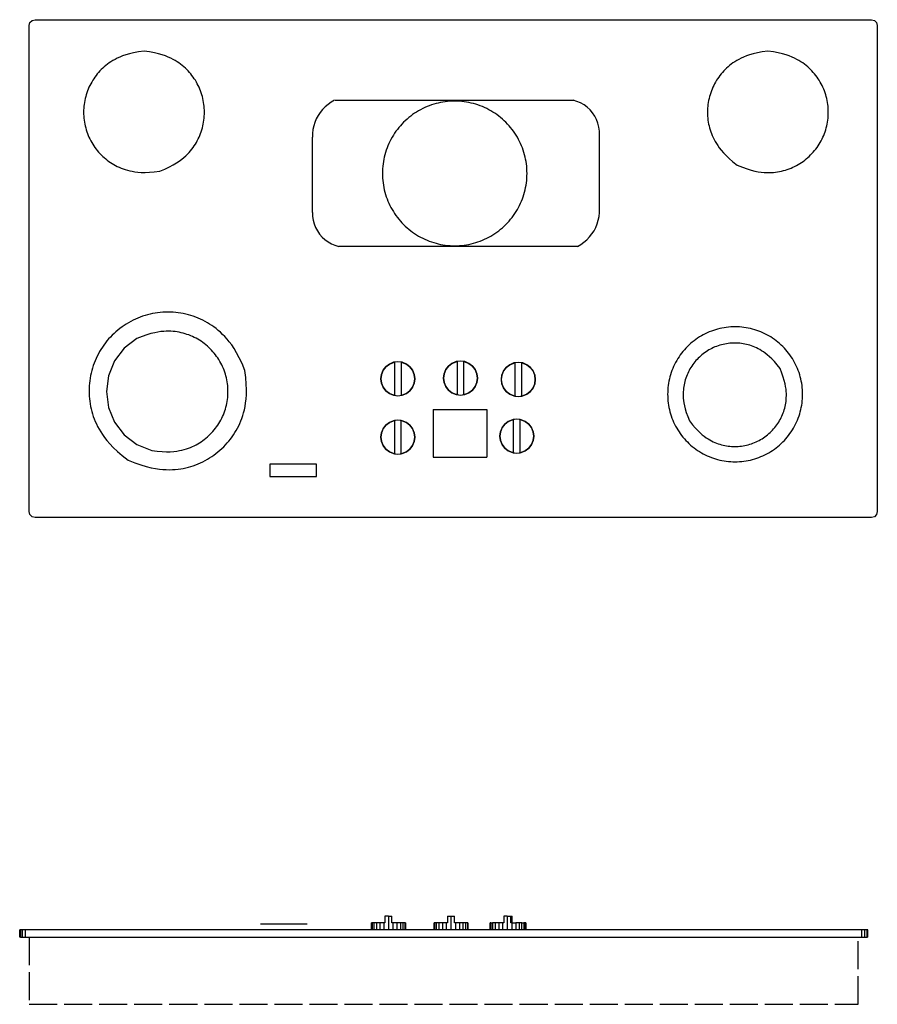
# Model space of a CAD drawing. Units: inches. Extents: x 22 to 151, y -8 to 37.
# Drawn here: x 67 to 104, y -6 to 36 of the extents above; entities that cross this region are included whole.
import ezdxf

# ---------------------------------------------------------------- set-up
doc = ezdxf.new("R2010")
doc.units = ezdxf.units.IN
doc.header["$MEASUREMENT"] = 0
doc.linetypes.add('ACAD_ISO02W100', pattern=[15, 12, -3])
doc.layers.add('Edges', color=7, linetype='Continuous')

# ---------------------------------------------------------------- blocks, each defined once
blk = doc.blocks.new('36-inch Gas Cooktops pl')
at = {"layer": 'Edges'}
for p, q in [((67.497, 35.952), (67.531, 36.077)), ((67.497, 15.14), (67.497, 35.952)), ((67.531, 36.077), (67.622, 36.169)), ((67.622, 36.169), (67.747, 36.202)), ((67.747, 36.202), (103.56, 36.202)), ((103.56, 36.202), (103.685, 36.169)), ((103.685, 36.169), (103.776, 36.077)), ((103.776, 36.077), (103.81, 35.952)), ((103.81, 35.952), (103.81, 15.14)), ((80.17, 32.473), (80.057, 32.357)), ((80.293, 32.578), (80.17, 32.473)), ((80.425, 32.671), (80.293, 32.578)), ((80.565, 32.751), (80.425, 32.671)), ((80.605, 32.751), (85.717, 32.751)), ((85.717, 32.751), (90.791, 32.751)), ((90.952, 32.704), (90.791, 32.751)), ((90.791, 32.751), (90.829, 32.751)), ((91.107, 32.638), (90.952, 32.704)), ((91.253, 32.554), (91.107, 32.638)), ((91.389, 32.455), (91.253, 32.554)), ((79.867, 32.097), (79.791, 31.954)), ((79.956, 32.232), (79.867, 32.097)), ((80.057, 32.357), (79.956, 32.232)), ((91.512, 32.34), (91.389, 32.455)), ((91.621, 32.212), (91.512, 32.34)), ((91.715, 32.073), (91.621, 32.212)), ((91.792, 31.923), (91.715, 32.073)), ((79.68, 31.652), (79.646, 31.494)), ((79.728, 31.806), (79.68, 31.652)), ((79.791, 31.954), (79.728, 31.806)), ((91.851, 31.766), (91.792, 31.923)), ((91.892, 31.603), (91.851, 31.766)), ((79.626, 31.333), (79.622, 31.172)), ((79.646, 31.494), (79.626, 31.333)), ((91.914, 31.436), (91.892, 31.603)), ((91.916, 31.268), (91.914, 31.436)), ((91.915, 28.111), (91.915, 31.268)), ((79.623, 27.948), (79.622, 31.172)), ((79.623, 27.948), (79.629, 27.783)), ((91.897, 27.783), (91.914, 27.946)), ((91.914, 27.946), (91.915, 28.111)), ((79.629, 27.783), (79.653, 27.619)), ((79.653, 27.619), (79.696, 27.459)), ((79.696, 27.459), (79.757, 27.305)), ((91.756, 27.311), (91.818, 27.464)), ((91.818, 27.464), (91.865, 27.621)), ((91.865, 27.621), (91.897, 27.783)), ((79.757, 27.305), (79.835, 27.159)), ((79.835, 27.159), (79.929, 27.023)), ((79.929, 27.023), (80.037, 26.898)), ((91.489, 26.899), (91.591, 27.028)), ((91.591, 27.028), (91.68, 27.166)), ((91.68, 27.166), (91.756, 27.311)), ((80.037, 26.898), (80.16, 26.786)), ((80.16, 26.786), (80.294, 26.689)), ((80.294, 26.689), (80.438, 26.608)), ((80.438, 26.608), (80.59, 26.543)), ((90.973, 26.496), (91.116, 26.578)), ((91.116, 26.578), (91.25, 26.673)), ((91.25, 26.673), (91.375, 26.78)), ((91.375, 26.78), (91.489, 26.899)), ((80.59, 26.543), (80.749, 26.496)), ((90.973, 26.496), (80.749, 26.496)), ((83.094, 21.533), (82.918, 21.46)), ((82.921, 21.459), (83.096, 21.531)), ((83.283, 21.558), (83.094, 21.533)), ((83.096, 21.531), (83.137, 21.537)), ((83.285, 21.556), (83.137, 21.537)), ((83.137, 21.537), (83.137, 20.122)), ((83.471, 21.533), (83.283, 21.558)), ((83.432, 21.537), (83.285, 21.556)), ((83.432, 20.122), (83.432, 21.537)), ((83.432, 21.537), (83.473, 21.531)), ((83.647, 21.46), (83.471, 21.533)), ((83.473, 21.531), (83.648, 21.459)), ((85.774, 21.562), (85.598, 21.489)), ((85.599, 21.486), (85.775, 21.558)), ((85.963, 21.587), (85.774, 21.562)), ((85.775, 21.558), (85.815, 21.564)), ((85.963, 21.583), (85.815, 21.564)), ((85.815, 21.564), (85.815, 20.149)), ((86.151, 21.562), (85.963, 21.587)), ((86.11, 21.564), (85.963, 21.583)), ((86.11, 20.149), (86.11, 21.564)), ((86.11, 21.564), (86.151, 21.558)), ((86.327, 21.489), (86.151, 21.562)), ((86.151, 21.558), (86.326, 21.486)), ((88.251, 21.504), (88.075, 21.431)), ((88.076, 21.427), (88.252, 21.5)), ((88.44, 21.528), (88.251, 21.504)), ((88.252, 21.5), (88.292, 21.505)), ((88.44, 21.524), (88.292, 21.505)), ((88.292, 21.505), (88.292, 20.091)), ((88.628, 21.504), (88.44, 21.528)), ((88.587, 21.505), (88.44, 21.524)), ((88.587, 20.091), (88.587, 21.505)), ((88.587, 21.505), (88.628, 21.5)), ((88.804, 21.431), (88.628, 21.504)), ((88.628, 21.5), (88.803, 21.427)), ((82.652, 21.194), (82.579, 21.018)), ((82.583, 21.018), (82.655, 21.193)), ((82.767, 21.345), (82.652, 21.194)), ((82.655, 21.193), (82.771, 21.343)), ((82.918, 21.46), (82.767, 21.345)), ((82.771, 21.343), (82.921, 21.459)), ((83.798, 21.345), (83.647, 21.46)), ((83.648, 21.459), (83.798, 21.343)), ((83.913, 21.194), (83.798, 21.345)), ((83.798, 21.343), (83.914, 21.193)), ((83.986, 21.018), (83.913, 21.194)), ((83.914, 21.193), (83.986, 21.018)), ((85.332, 21.223), (85.259, 21.047)), ((85.261, 21.044), (85.333, 21.22)), ((85.448, 21.374), (85.332, 21.223)), ((85.333, 21.22), (85.449, 21.37)), ((85.598, 21.489), (85.448, 21.374)), ((85.449, 21.37), (85.599, 21.486)), ((86.326, 21.486), (86.476, 21.37)), ((86.478, 21.374), (86.327, 21.489)), ((86.476, 21.37), (86.592, 21.22)), ((86.594, 21.223), (86.478, 21.374)), ((86.592, 21.22), (86.664, 21.044)), ((86.666, 21.047), (86.594, 21.223)), ((87.809, 21.164), (87.736, 20.988)), ((87.738, 20.986), (87.81, 21.161)), ((87.924, 21.315), (87.809, 21.164)), ((87.81, 21.161), (87.926, 21.311)), ((88.075, 21.431), (87.924, 21.315)), ((87.926, 21.311), (88.076, 21.427)), ((88.803, 21.427), (88.953, 21.311)), ((88.955, 21.315), (88.804, 21.431)), ((88.953, 21.311), (89.069, 21.161)), ((89.071, 21.164), (88.955, 21.315)), ((89.069, 21.161), (89.141, 20.986)), ((89.143, 20.988), (89.071, 21.164)), ((82.579, 21.018), (82.554, 20.829)), ((82.554, 20.829), (82.579, 20.641)), ((82.558, 20.829), (82.583, 21.018)), ((82.583, 20.641), (82.558, 20.829)), ((83.986, 21.018), (84.011, 20.829)), ((84.011, 20.829), (83.986, 21.018)), ((84.011, 20.829), (83.986, 20.641)), ((83.986, 20.641), (84.011, 20.829)), ((85.259, 21.047), (85.234, 20.858)), ((85.234, 20.858), (85.259, 20.67)), ((85.236, 20.856), (85.261, 21.044)), ((85.261, 20.668), (85.236, 20.856)), ((85.259, 20.67), (85.332, 20.494)), ((85.333, 20.493), (85.261, 20.668)), ((86.664, 20.668), (86.592, 20.493)), ((86.594, 20.494), (86.666, 20.67)), ((86.664, 21.044), (86.689, 20.856)), ((86.689, 20.856), (86.664, 20.668)), ((86.691, 20.858), (86.666, 21.047)), ((86.666, 20.67), (86.691, 20.858)), ((87.736, 20.988), (87.711, 20.8)), ((87.711, 20.8), (87.736, 20.611)), ((87.713, 20.798), (87.738, 20.986)), ((87.738, 20.61), (87.713, 20.798)), ((89.141, 20.986), (89.166, 20.798)), ((89.166, 20.798), (89.141, 20.61)), ((89.168, 20.8), (89.143, 20.988)), ((89.143, 20.611), (89.168, 20.8)), ((82.579, 20.641), (82.652, 20.465)), ((82.655, 20.466), (82.583, 20.641)), ((82.652, 20.465), (82.767, 20.314)), ((82.771, 20.316), (82.655, 20.466)), ((82.767, 20.314), (82.918, 20.199)), ((82.921, 20.2), (82.771, 20.316)), ((83.647, 20.199), (83.798, 20.314)), ((83.798, 20.316), (83.648, 20.2)), ((83.914, 20.466), (83.798, 20.316)), ((83.798, 20.314), (83.913, 20.465)), ((83.913, 20.465), (83.986, 20.641)), ((83.986, 20.641), (83.914, 20.466)), ((85.332, 20.494), (85.448, 20.343)), ((85.449, 20.343), (85.333, 20.493)), ((85.448, 20.343), (85.598, 20.228)), ((85.599, 20.227), (85.449, 20.343)), ((86.476, 20.343), (86.326, 20.227)), ((86.327, 20.228), (86.478, 20.343)), ((86.592, 20.493), (86.476, 20.343)), ((86.478, 20.343), (86.594, 20.494)), ((87.736, 20.611), (87.809, 20.435)), ((87.81, 20.434), (87.738, 20.61)), ((87.809, 20.435), (87.924, 20.285)), ((87.926, 20.284), (87.81, 20.434)), ((87.924, 20.285), (88.075, 20.169)), ((88.076, 20.169), (87.926, 20.284)), ((88.953, 20.284), (88.803, 20.169)), ((88.804, 20.169), (88.955, 20.285)), ((89.069, 20.434), (88.953, 20.284)), ((88.955, 20.285), (89.071, 20.435)), ((89.141, 20.61), (89.069, 20.434)), ((89.071, 20.435), (89.143, 20.611)), ((82.918, 20.199), (83.094, 20.126)), ((83.096, 20.128), (82.921, 20.2)), ((83.094, 20.126), (83.283, 20.101)), ((83.137, 20.122), (83.096, 20.128)), ((83.137, 20.122), (83.285, 20.103)), ((83.283, 20.101), (83.471, 20.126)), ((83.285, 20.103), (83.432, 20.122)), ((83.473, 20.128), (83.432, 20.122)), ((83.471, 20.126), (83.647, 20.199)), ((83.648, 20.2), (83.473, 20.128)), ((85.598, 20.228), (85.774, 20.155)), ((85.775, 20.155), (85.599, 20.227)), ((85.774, 20.155), (85.963, 20.13)), ((85.815, 20.149), (85.775, 20.155)), ((85.815, 20.149), (85.963, 20.13)), ((85.963, 20.13), (86.151, 20.155)), ((85.963, 20.13), (86.11, 20.149)), ((86.151, 20.155), (86.11, 20.149)), ((86.151, 20.155), (86.327, 20.228)), ((86.326, 20.227), (86.151, 20.155)), ((88.075, 20.169), (88.251, 20.096)), ((88.252, 20.096), (88.076, 20.169)), ((88.251, 20.096), (88.44, 20.071)), ((88.292, 20.091), (88.252, 20.096)), ((88.292, 20.091), (88.44, 20.071)), ((88.44, 20.071), (88.628, 20.096)), ((88.44, 20.071), (88.587, 20.091)), ((88.628, 20.096), (88.587, 20.091)), ((88.803, 20.169), (88.628, 20.096)), ((88.628, 20.096), (88.804, 20.169)), ((84.792, 19.52), (84.792, 17.475)), ((84.792, 19.52), (87.092, 19.52)), ((87.092, 19.52), (87.092, 17.475)), ((83.094, 19.035), (82.918, 18.962)), ((82.919, 18.958), (83.094, 19.031)), ((83.283, 19.059), (83.094, 19.035)), ((83.094, 19.031), (83.135, 19.036)), ((83.283, 19.055), (83.135, 19.036)), ((83.135, 19.036), (83.135, 17.622)), ((83.471, 19.035), (83.283, 19.059)), ((83.43, 19.036), (83.283, 19.055)), ((83.43, 17.622), (83.43, 19.036)), ((83.43, 19.036), (83.471, 19.031)), ((83.647, 18.962), (83.471, 19.035)), ((83.471, 19.031), (83.646, 18.958)), ((88.009, 19.004), (87.858, 18.888)), ((87.86, 18.885), (88.01, 19)), ((88.185, 19.077), (88.009, 19.004)), ((88.01, 19), (88.185, 19.073)), ((88.374, 19.102), (88.185, 19.077)), ((88.185, 19.073), (88.226, 19.078)), ((88.374, 19.098), (88.226, 19.078)), ((88.226, 19.078), (88.226, 17.664)), ((88.562, 19.077), (88.374, 19.102)), ((88.521, 19.078), (88.374, 19.098)), ((88.521, 17.664), (88.521, 19.078)), ((88.521, 19.078), (88.562, 19.073)), ((88.738, 19.004), (88.562, 19.077)), ((88.562, 19.073), (88.737, 19)), ((88.737, 19), (88.887, 18.885)), ((88.889, 18.888), (88.738, 19.004)), ((82.652, 18.695), (82.579, 18.519)), ((82.581, 18.517), (82.653, 18.692)), ((82.767, 18.846), (82.652, 18.695)), ((82.653, 18.692), (82.769, 18.842)), ((82.918, 18.962), (82.767, 18.846)), ((82.769, 18.842), (82.919, 18.958)), ((83.646, 18.958), (83.796, 18.842)), ((83.798, 18.846), (83.647, 18.962)), ((83.796, 18.842), (83.912, 18.692)), ((83.913, 18.695), (83.798, 18.846)), ((83.912, 18.692), (83.984, 18.517)), ((83.986, 18.519), (83.913, 18.695)), ((87.67, 18.562), (87.645, 18.373)), ((87.647, 18.371), (87.672, 18.559)), ((87.743, 18.737), (87.67, 18.562)), ((87.672, 18.559), (87.744, 18.734)), ((87.858, 18.888), (87.743, 18.737)), ((87.744, 18.734), (87.86, 18.885)), ((88.887, 18.885), (89.003, 18.734)), ((89.004, 18.737), (88.889, 18.888)), ((89.003, 18.734), (89.075, 18.559)), ((89.077, 18.562), (89.004, 18.737)), ((89.075, 18.559), (89.1, 18.371)), ((89.102, 18.373), (89.077, 18.562)), ((82.579, 18.519), (82.554, 18.331)), ((82.554, 18.331), (82.579, 18.142)), ((82.556, 18.329), (82.581, 18.517)), ((82.581, 18.141), (82.556, 18.329)), ((82.579, 18.142), (82.652, 17.966)), ((82.653, 17.965), (82.581, 18.141)), ((83.984, 18.141), (83.912, 17.965)), ((83.913, 17.966), (83.986, 18.142)), ((83.984, 18.517), (84.009, 18.329)), ((84.009, 18.329), (83.984, 18.141)), ((84.011, 18.331), (83.986, 18.519)), ((83.986, 18.142), (84.011, 18.331)), ((87.645, 18.373), (87.67, 18.185)), ((87.672, 18.183), (87.647, 18.371)), ((87.67, 18.185), (87.743, 18.009)), ((87.744, 18.008), (87.672, 18.183)), ((89.075, 18.183), (89.003, 18.008)), ((89.004, 18.009), (89.077, 18.185)), ((89.1, 18.371), (89.075, 18.183)), ((89.077, 18.185), (89.102, 18.373)), ((82.652, 17.966), (82.767, 17.816)), ((82.769, 17.815), (82.653, 17.965)), ((82.767, 17.816), (82.918, 17.7)), ((82.919, 17.7), (82.769, 17.815)), ((83.796, 17.815), (83.646, 17.7)), ((83.647, 17.7), (83.798, 17.816)), ((83.912, 17.965), (83.796, 17.815)), ((83.798, 17.816), (83.913, 17.966)), ((87.743, 18.009), (87.858, 17.858)), ((87.86, 17.857), (87.744, 18.008)), ((87.858, 17.858), (88.009, 17.742)), ((88.01, 17.742), (87.86, 17.857)), ((88.009, 17.742), (88.185, 17.669)), ((88.185, 17.669), (88.01, 17.742)), ((88.737, 17.742), (88.562, 17.669)), ((88.562, 17.669), (88.738, 17.742)), ((88.887, 17.857), (88.737, 17.742)), ((88.738, 17.742), (88.889, 17.858)), ((89.003, 18.008), (88.887, 17.857)), ((88.889, 17.858), (89.004, 18.009)), ((82.918, 17.7), (83.094, 17.627)), ((83.094, 17.627), (82.919, 17.7)), ((83.135, 17.622), (83.094, 17.627)), ((83.094, 17.627), (83.283, 17.602)), ((83.135, 17.622), (83.283, 17.602)), ((83.283, 17.602), (83.471, 17.627)), ((83.283, 17.602), (83.43, 17.622)), ((83.471, 17.627), (83.43, 17.622)), ((83.646, 17.7), (83.471, 17.627)), ((83.471, 17.627), (83.647, 17.7)), ((84.792, 17.475), (87.092, 17.475)), ((88.226, 17.664), (88.185, 17.669)), ((88.185, 17.669), (88.374, 17.645)), ((88.226, 17.664), (88.374, 17.645)), ((88.374, 17.645), (88.562, 17.669)), ((88.374, 17.645), (88.521, 17.664)), ((88.562, 17.669), (88.521, 17.664)), ((79.8, 17.178), (77.8, 17.178)), ((77.8, 17.178), (77.8, 16.639)), ((79.8, 16.639), (79.8, 17.178)), ((77.8, 16.639), (79.8, 16.639)), ((67.531, 15.015), (67.497, 15.14)), ((67.622, 14.923), (67.531, 15.015)), ((67.747, 14.89), (67.622, 14.923)), ((103.56, 14.89), (67.747, 14.89)), ((103.685, 14.923), (103.56, 14.89)), ((103.776, 15.015), (103.685, 14.923)), ((103.81, 15.14), (103.776, 15.015))]:
    blk.add_line(p, q, dxfattribs=at)
for points in [[(72.415, 34.857), (72.177, 34.822), (71.97, 34.783), (71.79, 34.741), (71.633, 34.697), (71.497, 34.65), (71.377, 34.602), (71.27, 34.553), (71.174, 34.502), (71.084, 34.452), (70.999, 34.4), (70.921, 34.348), (70.846, 34.295), (70.776, 34.241), (70.71, 34.186), (70.646, 34.128), (70.585, 34.069), (70.526, 34.009), (70.47, 33.946), (70.415, 33.881), (70.362, 33.815), (70.312, 33.747), (70.263, 33.677), (70.218, 33.606), (70.174, 33.534), (70.133, 33.46), (70.094, 33.384), (70.058, 33.308), (70.024, 33.23), (69.993, 33.151), (69.965, 33.072), (69.939, 32.991), (69.916, 32.91), (69.895, 32.828), (69.877, 32.745), (69.862, 32.661), (69.85, 32.578), (69.84, 32.494), (69.833, 32.409), (69.829, 32.325), (69.827, 32.24), (69.829, 32.155), (69.833, 32.071), (69.84, 31.986), (69.85, 31.902), (69.862, 31.819), (69.877, 31.735), (69.895, 31.653), (69.916, 31.57), (69.939, 31.489), (69.965, 31.408), (69.993, 31.329), (70.024, 31.25), (70.058, 31.172), (70.094, 31.096), (70.133, 31.02), (70.174, 30.946), (70.218, 30.874), (70.263, 30.803), (70.312, 30.733), (70.362, 30.665), (70.415, 30.599), (70.47, 30.534), (70.526, 30.471), (70.585, 30.411), (70.646, 30.352), (70.709, 30.295), (70.773, 30.24), (70.84, 30.187), (70.908, 30.137), (70.977, 30.089), (71.048, 30.043), (71.121, 29.999), (71.195, 29.958), (71.271, 29.92), (71.35, 29.883), (71.432, 29.849), (71.517, 29.817), (71.607, 29.787), (71.701, 29.759), (71.801, 29.734), (71.908, 29.71), (72.024, 29.69), (72.152, 29.674), (72.296, 29.665), (72.458, 29.662), (72.643, 29.669), (72.853, 29.685), (73.092, 29.712)], [(73.092, 29.712), (73.312, 29.808), (73.502, 29.899), (73.666, 29.986), (73.805, 30.069), (73.925, 30.15), (74.028, 30.227), (74.118, 30.302), (74.199, 30.376), (74.273, 30.448), (74.341, 30.52), (74.404, 30.59), (74.462, 30.661), (74.515, 30.731), (74.565, 30.802), (74.612, 30.874), (74.655, 30.946), (74.696, 31.02), (74.735, 31.096), (74.771, 31.172), (74.805, 31.25), (74.836, 31.329), (74.865, 31.408), (74.89, 31.489), (74.914, 31.57), (74.934, 31.653), (74.952, 31.735), (74.967, 31.819), (74.98, 31.902), (74.989, 31.986), (74.996, 32.071), (75, 32.155), (75.002, 32.24), (75, 32.325), (74.996, 32.409), (74.989, 32.494), (74.98, 32.578), (74.967, 32.661), (74.952, 32.745), (74.934, 32.828), (74.914, 32.91), (74.89, 32.991), (74.865, 33.072), (74.836, 33.151), (74.805, 33.23), (74.771, 33.308), (74.735, 33.384), (74.696, 33.46), (74.655, 33.534), (74.612, 33.606), (74.566, 33.677), (74.518, 33.747), (74.467, 33.815), (74.415, 33.881), (74.36, 33.946), (74.303, 34.009), (74.244, 34.069), (74.183, 34.128), (74.12, 34.186), (74.053, 34.241), (73.983, 34.295), (73.909, 34.348), (73.83, 34.4), (73.746, 34.452), (73.656, 34.502), (73.559, 34.553), (73.452, 34.602), (73.333, 34.65), (73.196, 34.697), (73.04, 34.741), (72.859, 34.783), (72.652, 34.822), (72.415, 34.857)], [(99.125, 34.857), (98.887, 34.822), (98.68, 34.783), (98.5, 34.741), (98.343, 34.697), (98.207, 34.65), (98.087, 34.602), (97.981, 34.553), (97.884, 34.502), (97.794, 34.452), (97.71, 34.4), (97.631, 34.348), (97.556, 34.295), (97.486, 34.241), (97.42, 34.186), (97.356, 34.128), (97.295, 34.069), (97.237, 34.009), (97.18, 33.946), (97.125, 33.881), (97.072, 33.815), (97.022, 33.747), (96.974, 33.677), (96.928, 33.606), (96.884, 33.534), (96.843, 33.46), (96.804, 33.384), (96.768, 33.308), (96.735, 33.23), (96.704, 33.151), (96.675, 33.072), (96.649, 32.991), (96.626, 32.91), (96.605, 32.828), (96.587, 32.745), (96.572, 32.661), (96.56, 32.578), (96.55, 32.494), (96.543, 32.409), (96.539, 32.325), (96.538, 32.24), (96.539, 32.155), (96.543, 32.071), (96.55, 31.986), (96.56, 31.902), (96.572, 31.819), (96.587, 31.735), (96.605, 31.653), (96.626, 31.57), (96.649, 31.489), (96.676, 31.408), (96.705, 31.326), (96.739, 31.244), (96.777, 31.161), (96.819, 31.077), (96.866, 30.99), (96.919, 30.901), (96.978, 30.809), (97.045, 30.713), (97.125, 30.612), (97.22, 30.503), (97.333, 30.386), (97.468, 30.26), (97.628, 30.123), (97.816, 29.974)], [(97.816, 29.974), (98.04, 29.885), (98.239, 29.815), (98.416, 29.762), (98.573, 29.722), (98.715, 29.694), (98.842, 29.676), (98.959, 29.665), (99.068, 29.66), (99.172, 29.659), (99.27, 29.662), (99.365, 29.667), (99.456, 29.676), (99.543, 29.688), (99.629, 29.703), (99.712, 29.72), (99.794, 29.741), (99.876, 29.764), (99.956, 29.79), (100.036, 29.819), (100.115, 29.85), (100.193, 29.883), (100.269, 29.92), (100.344, 29.958), (100.418, 29.999), (100.491, 30.043), (100.562, 30.089), (100.632, 30.137), (100.7, 30.187), (100.766, 30.24), (100.831, 30.295), (100.893, 30.352), (100.954, 30.411), (101.013, 30.471), (101.07, 30.534), (101.125, 30.599), (101.177, 30.665), (101.228, 30.733), (101.276, 30.803), (101.322, 30.874), (101.365, 30.946), (101.407, 31.02), (101.445, 31.096), (101.481, 31.172), (101.515, 31.25), (101.546, 31.329), (101.575, 31.408), (101.601, 31.489), (101.624, 31.57), (101.644, 31.653), (101.662, 31.735), (101.677, 31.819), (101.69, 31.902), (101.7, 31.986), (101.707, 32.071), (101.711, 32.155), (101.712, 32.24), (101.711, 32.325), (101.707, 32.409), (101.7, 32.494), (101.69, 32.578), (101.677, 32.661), (101.662, 32.745), (101.644, 32.828), (101.624, 32.91), (101.601, 32.991), (101.575, 33.072), (101.546, 33.151), (101.515, 33.23), (101.481, 33.308), (101.445, 33.384), (101.407, 33.46), (101.365, 33.534), (101.322, 33.606), (101.276, 33.677), (101.228, 33.747), (101.177, 33.815), (101.125, 33.881), (101.07, 33.946), (101.013, 34.009), (100.954, 34.069), (100.893, 34.128), (100.83, 34.186), (100.763, 34.241), (100.693, 34.295), (100.619, 34.348), (100.54, 34.4), (100.456, 34.452), (100.366, 34.502), (100.269, 34.553), (100.163, 34.602), (100.043, 34.65), (99.906, 34.697), (99.75, 34.741), (99.57, 34.783), (99.362, 34.822), (99.125, 34.857)], [(76.737, 21.189), (76.612, 21.477), (76.494, 21.725), (76.38, 21.938), (76.271, 22.12), (76.167, 22.277), (76.065, 22.411), (75.967, 22.529), (75.871, 22.634), (75.777, 22.73), (75.684, 22.819), (75.591, 22.901), (75.499, 22.977), (75.407, 23.047), (75.315, 23.112), (75.221, 23.173), (75.127, 23.229), (75.03, 23.283), (74.932, 23.334), (74.832, 23.381), (74.73, 23.425), (74.628, 23.465), (74.524, 23.503), (74.418, 23.536), (74.312, 23.567), (74.205, 23.594), (74.097, 23.617), (73.988, 23.637), (73.879, 23.653), (73.769, 23.666), (73.659, 23.675), (73.549, 23.68), (73.438, 23.682), (73.328, 23.68), (73.218, 23.675), (73.107, 23.666), (72.998, 23.653), (72.888, 23.637), (72.78, 23.617), (72.672, 23.594), (72.564, 23.567), (72.458, 23.536), (72.353, 23.503), (72.249, 23.465), (72.146, 23.425), (72.045, 23.381), (71.945, 23.334), (71.847, 23.283), (71.75, 23.229), (71.655, 23.173), (71.563, 23.113), (71.472, 23.05), (71.383, 22.984), (71.296, 22.915), (71.212, 22.844), (71.13, 22.77), (71.051, 22.693), (70.974, 22.614), (70.9, 22.532), (70.828, 22.447), (70.76, 22.361), (70.694, 22.272), (70.631, 22.181), (70.571, 22.088), (70.514, 21.994), (70.461, 21.897), (70.41, 21.799), (70.363, 21.699), (70.319, 21.598), (70.278, 21.495), (70.241, 21.391), (70.207, 21.286), (70.177, 21.179), (70.15, 21.072), (70.127, 20.964), (70.107, 20.855), (70.091, 20.746), (70.078, 20.636), (70.069, 20.526), (70.064, 20.416), (70.062, 20.305), (70.064, 20.195), (70.069, 20.085), (70.078, 19.975), (70.091, 19.865), (70.107, 19.755), (70.127, 19.647), (70.15, 19.539), (70.177, 19.432), (70.207, 19.325), (70.242, 19.219), (70.281, 19.113), (70.325, 19.006), (70.374, 18.898), (70.429, 18.787), (70.491, 18.674), (70.56, 18.558), (70.636, 18.438), (70.724, 18.313), (70.828, 18.18), (70.952, 18.039), (71.1, 17.887), (71.276, 17.722), (71.485, 17.543), (71.731, 17.348)], [(99.647, 21.264), (99.519, 21.425), (99.402, 21.562), (99.293, 21.677), (99.194, 21.774), (99.101, 21.855), (99.014, 21.924), (98.932, 21.981), (98.853, 22.032), (98.777, 22.077), (98.703, 22.117), (98.631, 22.153), (98.559, 22.186), (98.489, 22.214), (98.42, 22.24), (98.35, 22.262), (98.28, 22.282), (98.21, 22.3), (98.139, 22.315), (98.068, 22.328), (97.996, 22.339), (97.924, 22.347), (97.852, 22.353), (97.78, 22.357), (97.707, 22.358), (97.635, 22.357), (97.563, 22.353), (97.49, 22.347), (97.418, 22.339), (97.347, 22.328), (97.276, 22.315), (97.205, 22.3), (97.134, 22.282), (97.065, 22.263), (96.996, 22.24), (96.928, 22.216), (96.86, 22.189), (96.794, 22.161), (96.728, 22.13), (96.664, 22.096), (96.601, 22.061), (96.538, 22.024), (96.478, 21.985), (96.418, 21.944), (96.36, 21.9), (96.303, 21.855), (96.248, 21.808), (96.194, 21.76), (96.142, 21.709), (96.092, 21.657), (96.043, 21.604), (95.996, 21.548), (95.951, 21.492), (95.908, 21.434), (95.867, 21.374), (95.827, 21.313), (95.79, 21.251), (95.755, 21.188), (95.722, 21.123), (95.691, 21.058), (95.662, 20.991), (95.636, 20.924), (95.611, 20.856), (95.589, 20.787), (95.569, 20.717), (95.551, 20.647), (95.536, 20.575), (95.524, 20.502), (95.513, 20.427), (95.506, 20.349), (95.501, 20.268), (95.499, 20.184), (95.5, 20.096), (95.504, 20.003), (95.513, 19.902), (95.529, 19.793), (95.553, 19.672), (95.587, 19.537), (95.633, 19.386), (95.693, 19.216), (95.768, 19.024)], [(71.731, 17.348), (72.022, 17.233), (72.282, 17.141), (72.513, 17.071), (72.718, 17.019), (72.903, 16.982), (73.07, 16.959), (73.223, 16.945), (73.365, 16.939), (73.499, 16.937), (73.628, 16.94), (73.751, 16.948), (73.87, 16.959), (73.984, 16.975), (74.096, 16.994), (74.205, 17.017), (74.312, 17.044), (74.418, 17.074), (74.524, 17.108), (74.628, 17.145), (74.73, 17.186), (74.832, 17.23), (74.932, 17.277), (75.03, 17.328), (75.127, 17.381), (75.221, 17.438), (75.314, 17.498), (75.405, 17.561), (75.494, 17.627), (75.58, 17.695), (75.665, 17.767), (75.746, 17.841), (75.826, 17.918), (75.903, 17.997), (75.977, 18.079), (76.048, 18.164), (76.117, 18.25), (76.183, 18.339), (76.246, 18.43), (76.306, 18.522), (76.362, 18.617), (76.416, 18.714), (76.467, 18.813), (76.514, 18.916), (76.559, 19.023), (76.601, 19.134), (76.64, 19.251), (76.676, 19.375), (76.709, 19.505), (76.74, 19.644), (76.766, 19.795), (76.787, 19.962), (76.799, 20.15), (76.802, 20.363), (76.794, 20.604), (76.773, 20.878), (76.737, 21.189)], [(95.768, 19.024), (95.896, 18.863), (96.013, 18.727), (96.121, 18.611), (96.221, 18.514), (96.314, 18.433), (96.401, 18.365), (96.483, 18.307), (96.562, 18.256), (96.638, 18.212), (96.712, 18.171), (96.784, 18.135), (96.855, 18.102), (96.926, 18.074), (96.995, 18.048), (97.065, 18.026), (97.134, 18.006), (97.205, 17.988), (97.276, 17.973), (97.347, 17.96), (97.418, 17.949), (97.49, 17.941), (97.563, 17.935), (97.635, 17.931), (97.707, 17.93), (97.78, 17.931), (97.852, 17.935), (97.924, 17.941), (97.996, 17.949), (98.068, 17.96), (98.139, 17.973), (98.21, 17.988), (98.28, 18.006), (98.35, 18.026), (98.419, 18.048), (98.487, 18.072), (98.555, 18.099), (98.621, 18.128), (98.687, 18.159), (98.751, 18.192), (98.814, 18.227), (98.876, 18.264), (98.937, 18.303), (98.997, 18.345), (99.055, 18.388), (99.112, 18.433), (99.167, 18.48), (99.221, 18.528), (99.273, 18.579), (99.323, 18.631), (99.372, 18.684), (99.419, 18.74), (99.464, 18.796), (99.507, 18.855), (99.548, 18.914), (99.587, 18.975), (99.625, 19.037), (99.66, 19.1), (99.693, 19.165), (99.724, 19.23), (99.753, 19.297), (99.779, 19.364), (99.804, 19.432), (99.826, 19.501), (99.846, 19.571), (99.863, 19.641), (99.879, 19.713), (99.891, 19.786), (99.902, 19.861), (99.909, 19.939), (99.914, 20.02), (99.916, 20.104), (99.915, 20.192), (99.911, 20.286), (99.902, 20.386), (99.886, 20.495), (99.862, 20.616), (99.828, 20.751), (99.782, 20.902), (99.722, 21.073), (99.647, 21.264)]]:
    blk.add_lwpolyline(points, dxfattribs=at)
for points in [[(87.265, 32.301), (87.176, 32.35), (87.086, 32.396), (86.995, 32.44), (86.902, 32.48), (86.808, 32.517), (86.712, 32.551), (86.616, 32.582), (86.518, 32.61), (86.42, 32.635), (86.321, 32.656), (86.221, 32.674), (86.121, 32.689), (86.021, 32.701), (85.92, 32.709), (85.819, 32.714), (85.717, 32.716), (85.616, 32.714), (85.515, 32.709), (85.414, 32.701), (85.313, 32.689), (85.213, 32.674), (85.113, 32.656), (85.014, 32.635), (84.916, 32.61), (84.819, 32.582), (84.722, 32.551), (84.627, 32.517), (84.533, 32.48), (84.44, 32.44), (84.348, 32.396), (84.258, 32.35), (84.169, 32.301), (84.083, 32.249), (83.997, 32.194), (83.914, 32.136), (83.833, 32.076), (83.753, 32.013), (83.676, 31.947), (83.601, 31.879), (83.528, 31.809), (83.458, 31.736), (83.39, 31.661), (83.324, 31.584), (83.261, 31.505), (83.201, 31.423), (83.143, 31.34), (83.089, 31.255), (83.036, 31.168), (82.987, 31.079), (82.941, 30.989), (82.898, 30.898), (82.857, 30.805), (82.82, 30.711), (82.786, 30.615), (82.755, 30.519), (82.727, 30.421), (82.703, 30.323), (82.681, 30.224), (82.663, 30.124), (82.648, 30.024), (82.637, 29.924), (82.628, 29.823), (82.623, 29.721), (82.622, 29.62), (82.623, 29.519), (82.628, 29.418), (82.637, 29.317), (82.648, 29.216), (82.663, 29.116), (82.681, 29.016), (82.703, 28.917), (82.727, 28.819), (82.755, 28.722), (82.786, 28.625), (82.82, 28.53), (82.857, 28.436), (82.898, 28.343), (82.941, 28.251), (82.987, 28.161), (83.036, 28.072), (83.089, 27.985), (83.143, 27.9), (83.201, 27.817), (83.261, 27.736), (83.324, 27.656), (83.39, 27.579), (83.458, 27.504), (83.528, 27.431), (83.601, 27.361), (83.676, 27.293), (83.753, 27.227), (83.833, 27.164), (83.914, 27.104), (83.997, 27.046), (84.083, 26.991), (84.169, 26.939), (84.258, 26.89), (84.348, 26.844), (84.44, 26.801), (84.533, 26.76), (84.627, 26.723), (84.722, 26.689), (84.819, 26.658), (84.916, 26.63), (85.014, 26.605), (85.113, 26.584), (85.213, 26.566), (85.313, 26.551), (85.414, 26.54), (85.515, 26.531), (85.616, 26.526), (85.717, 26.525), (85.819, 26.526), (85.92, 26.531), (86.021, 26.54), (86.121, 26.551), (86.221, 26.566), (86.321, 26.584), (86.42, 26.605), (86.518, 26.63), (86.616, 26.658), (86.712, 26.689), (86.808, 26.723), (86.902, 26.76), (86.995, 26.801), (87.086, 26.844), (87.176, 26.89), (87.265, 26.939), (87.352, 26.991), (87.437, 27.046), (87.52, 27.104), (87.602, 27.164), (87.681, 27.227), (87.758, 27.293), (87.833, 27.361), (87.906, 27.431), (87.977, 27.504), (88.045, 27.579), (88.11, 27.656), (88.173, 27.736), (88.233, 27.817), (88.291, 27.9), (88.346, 27.985), (88.398, 28.072), (88.447, 28.161), (88.494, 28.251), (88.537, 28.343), (88.577, 28.436), (88.614, 28.53), (88.648, 28.625), (88.679, 28.722), (88.707, 28.819), (88.732, 28.917), (88.753, 29.016), (88.771, 29.116), (88.786, 29.216), (88.798, 29.317), (88.806, 29.418), (88.811, 29.519), (88.813, 29.62), (88.811, 29.721), (88.806, 29.823), (88.798, 29.924), (88.786, 30.024), (88.771, 30.124), (88.753, 30.224), (88.732, 30.323), (88.707, 30.421), (88.679, 30.519), (88.648, 30.615), (88.614, 30.711), (88.577, 30.805), (88.537, 30.898), (88.494, 30.989), (88.447, 31.079), (88.398, 31.168), (88.346, 31.255), (88.291, 31.34), (88.233, 31.423), (88.173, 31.505), (88.11, 31.584), (88.045, 31.661), (87.977, 31.736), (87.906, 31.809), (87.833, 31.879), (87.758, 31.947), (87.681, 32.013), (87.602, 32.076), (87.52, 32.136), (87.437, 32.194), (87.352, 32.249)], [(72.113, 22.548), (71.571, 22.132), (71.155, 21.59), (70.894, 20.959), (70.805, 20.282), (70.894, 19.604), (71.155, 18.973), (71.571, 18.431), (72.113, 18.015), (72.744, 17.754), (72.983, 17.726), (73.193, 17.71), (73.378, 17.704), (73.54, 17.706), (73.684, 17.716), (73.812, 17.731), (73.928, 17.752), (74.035, 17.775), (74.135, 17.801), (74.229, 17.828), (74.319, 17.858), (74.404, 17.89), (74.486, 17.925), (74.565, 17.961), (74.641, 18), (74.715, 18.041), (74.788, 18.084), (74.859, 18.13), (74.928, 18.179), (74.996, 18.229), (75.063, 18.282), (75.127, 18.336), (75.19, 18.393), (75.251, 18.452), (75.31, 18.513), (75.367, 18.576), (75.421, 18.64), (75.474, 18.707), (75.524, 18.775), (75.573, 18.844), (75.619, 18.915), (75.662, 18.988), (75.703, 19.062), (75.742, 19.137), (75.778, 19.214), (75.812, 19.291), (75.843, 19.37), (75.871, 19.45), (75.897, 19.531), (75.921, 19.612), (75.941, 19.694), (75.959, 19.777), (75.974, 19.86), (75.987, 19.944), (75.996, 20.028), (76.003, 20.112), (76.007, 20.197), (76.009, 20.282), (76.007, 20.366), (76.003, 20.451), (75.996, 20.535), (75.987, 20.619), (75.974, 20.703), (75.959, 20.786), (75.941, 20.869), (75.921, 20.951), (75.897, 21.033), (75.871, 21.113), (75.843, 21.193), (75.812, 21.272), (75.778, 21.349), (75.742, 21.426), (75.703, 21.501), (75.662, 21.575), (75.619, 21.648), (75.573, 21.719), (75.524, 21.789), (75.474, 21.857), (75.421, 21.923), (75.367, 21.987), (75.31, 22.05), (75.251, 22.111), (75.19, 22.17), (75.127, 22.227), (75.063, 22.281), (74.996, 22.334), (74.928, 22.385), (74.859, 22.433), (74.788, 22.479), (74.715, 22.522), (74.641, 22.563), (74.566, 22.602), (74.489, 22.638), (74.412, 22.672), (74.333, 22.703), (74.253, 22.731), (74.173, 22.757), (74.091, 22.781), (74.009, 22.801), (73.925, 22.819), (73.84, 22.834), (73.752, 22.846), (73.661, 22.854), (73.567, 22.86), (73.468, 22.862), (73.365, 22.861), (73.256, 22.856), (73.139, 22.846), (73.011, 22.828), (72.87, 22.8), (72.712, 22.76), (72.535, 22.706), (72.336, 22.636)], [(100.224, 18.72), (100.27, 18.803), (100.313, 18.887), (100.353, 18.972), (100.391, 19.059), (100.426, 19.147), (100.458, 19.236), (100.487, 19.326), (100.513, 19.417), (100.536, 19.508), (100.555, 19.601), (100.572, 19.694), (100.586, 19.787), (100.597, 19.881), (100.605, 19.976), (100.609, 20.07), (100.611, 20.165), (100.609, 20.259), (100.605, 20.353), (100.597, 20.448), (100.586, 20.542), (100.572, 20.635), (100.555, 20.728), (100.536, 20.821), (100.513, 20.912), (100.487, 21.003), (100.458, 21.093), (100.426, 21.182), (100.391, 21.27), (100.353, 21.357), (100.313, 21.442), (100.27, 21.526), (100.224, 21.609), (100.175, 21.69), (100.124, 21.77), (100.07, 21.847), (100.014, 21.923), (99.955, 21.997), (99.894, 22.069), (99.831, 22.139), (99.765, 22.207), (99.697, 22.273), (99.627, 22.337), (99.555, 22.398), (99.481, 22.457), (99.405, 22.513), (99.327, 22.567), (99.248, 22.618), (99.166, 22.667), (99.084, 22.712), (99, 22.756), (98.914, 22.796), (98.827, 22.834), (98.74, 22.868), (98.651, 22.9), (98.561, 22.929), (98.47, 22.955), (98.378, 22.978), (98.286, 22.998), (98.192, 23.015), (98.099, 23.029), (98.005, 23.04), (97.911, 23.047), (97.816, 23.052), (97.722, 23.054), (97.627, 23.052), (97.533, 23.047), (97.439, 23.04), (97.345, 23.029), (97.251, 23.015), (97.158, 22.998), (97.066, 22.978), (96.974, 22.955), (96.883, 22.929), (96.793, 22.9), (96.704, 22.868), (96.616, 22.834), (96.53, 22.796), (96.444, 22.756), (96.36, 22.712), (96.277, 22.667), (96.196, 22.618), (96.117, 22.567), (96.039, 22.513), (95.963, 22.457), (95.889, 22.398), (95.817, 22.337), (95.747, 22.273), (95.679, 22.207), (95.613, 22.139), (95.55, 22.069), (95.489, 21.997), (95.43, 21.923), (95.373, 21.847), (95.32, 21.77), (95.268, 21.69), (95.22, 21.609), (95.174, 21.526), (95.131, 21.442), (95.09, 21.357), (95.053, 21.27), (95.018, 21.182), (94.986, 21.093), (94.957, 21.003), (94.931, 20.912), (94.908, 20.821), (94.888, 20.728), (94.871, 20.635), (94.858, 20.542), (94.847, 20.448), (94.839, 20.353), (94.834, 20.259), (94.833, 20.165), (94.834, 20.07), (94.839, 19.976), (94.847, 19.881), (94.858, 19.787), (94.871, 19.694), (94.888, 19.601), (94.908, 19.508), (94.931, 19.417), (94.957, 19.326), (94.986, 19.236), (95.018, 19.147), (95.053, 19.059), (95.09, 18.972), (95.131, 18.887), (95.174, 18.803), (95.22, 18.72), (95.268, 18.639), (95.32, 18.559), (95.373, 18.482), (95.43, 18.406), (95.489, 18.332), (95.55, 18.26), (95.613, 18.19), (95.679, 18.122), (95.747, 18.056), (95.817, 17.992), (95.889, 17.931), (95.963, 17.872), (96.039, 17.816), (96.117, 17.762), (96.196, 17.711), (96.277, 17.662), (96.36, 17.617), (96.444, 17.573), (96.53, 17.533), (96.616, 17.495), (96.704, 17.461), (96.793, 17.429), (96.883, 17.4), (96.974, 17.374), (97.066, 17.351), (97.158, 17.331), (97.251, 17.314), (97.345, 17.3), (97.439, 17.289), (97.533, 17.282), (97.627, 17.277), (97.722, 17.275), (97.816, 17.277), (97.911, 17.282), (98.005, 17.289), (98.099, 17.3), (98.192, 17.314), (98.286, 17.331), (98.378, 17.351), (98.47, 17.374), (98.561, 17.4), (98.651, 17.429), (98.74, 17.461), (98.827, 17.495), (98.914, 17.533), (99, 17.573), (99.084, 17.617), (99.166, 17.662), (99.248, 17.711), (99.327, 17.762), (99.405, 17.816), (99.481, 17.872), (99.555, 17.931), (99.627, 17.992), (99.697, 18.056), (99.765, 18.122), (99.831, 18.19), (99.894, 18.26), (99.955, 18.332), (100.014, 18.406), (100.07, 18.482), (100.124, 18.559), (100.175, 18.639)]]:
    blk.add_lwpolyline(points, close=True, dxfattribs=at)
blk = doc.blocks.new('36-inch Gas Cooktops fr')
at = {"layer": 'Edges'}
for p, q in [((0.383, 0.209), (0.383, -0.085)), ((0.531, 0.209), (0.383, 0.209)), ((0.531, 0.209), (0.531, -0.379)), ((0.531, 0.209), (0.678, 0.209)), ((0.678, 0.209), (0.68, 0.209)), ((0.678, -0.085), (0.678, 0.209)), ((0.68, -0.085), (0.68, 0.209)), ((3.064, 0.209), (3.064, -0.085)), ((3.064, 0.209), (3.211, 0.209)), ((3.211, 0.209), (3.211, -0.379)), ((3.211, 0.209), (3.358, 0.209)), ((3.358, -0.085), (3.358, 0.209)), ((5.474, 0.209), (5.474, -0.085)), ((5.622, 0.209), (5.474, 0.209)), ((5.622, 0.209), (5.622, -0.379)), ((5.622, 0.209), (5.769, 0.209)), ((5.769, 0.209), (5.835, 0.209)), ((5.769, -0.085), (5.769, 0.209)), ((5.835, -0.085), (5.835, 0.209)), ((-15.221, -0.379), (-15.255, -0.379)), ((-15.255, -0.692), (-15.255, -0.379)), ((-15.13, -0.379), (-15.221, -0.379)), ((-15.221, -0.379), (-15.221, -0.692)), ((-15.005, -0.379), (-15.13, -0.379)), ((-15.13, -0.692), (-15.13, -0.379)), ((-15.005, -0.692), (-15.005, -0.379)), ((-0.196, -0.379), (-15.005, -0.379)), ((-12.865, -0.379), (-12.954, -0.379)), ((-12.604, -0.379), (-12.865, -0.379)), ((-12.612, -0.379), (-12.729, -0.379)), ((-12.271, -0.379), (-12.612, -0.379)), ((-12.188, -0.379), (-12.604, -0.379)), ((-11.729, -0.379), (-12.271, -0.379)), ((-11.646, -0.379), (-12.188, -0.379)), ((-11.858, -0.379), (-11.947, -0.379)), ((-11.597, -0.379), (-11.858, -0.379)), ((-11.021, -0.379), (-11.729, -0.379)), ((-11.015, -0.379), (-11.646, -0.379)), ((-11.181, -0.379), (-11.597, -0.379)), ((-10.639, -0.379), (-11.181, -0.379)), ((-10.198, -0.379), (-11.021, -0.379)), ((-10.337, -0.379), (-11.015, -0.379)), ((-10.008, -0.379), (-10.639, -0.379)), ((-9.66, -0.379), (-10.337, -0.379)), ((-9.314, -0.379), (-10.198, -0.379)), ((-9.33, -0.379), (-10.008, -0.379)), ((-9.029, -0.379), (-9.66, -0.379)), ((-8.653, -0.379), (-9.33, -0.379)), ((-8.43, -0.379), (-9.314, -0.379)), ((-8.487, -0.379), (-9.029, -0.379)), ((-8.022, -0.379), (-8.653, -0.379)), ((-8.071, -0.379), (-8.487, -0.379)), ((-7.606, -0.379), (-8.43, -0.379)), ((-7.81, -0.379), (-8.071, -0.379)), ((-7.48, -0.379), (-8.022, -0.379)), ((-7.72, -0.379), (-7.81, -0.379)), ((-6.899, -0.379), (-7.606, -0.379)), ((-7.064, -0.379), (-7.48, -0.379)), ((-6.803, -0.379), (-7.064, -0.379)), ((-6.356, -0.379), (-6.899, -0.379)), ((-6.714, -0.379), (-6.803, -0.379)), ((-6.015, -0.379), (-6.356, -0.379)), ((-5.898, -0.379), (-6.015, -0.379)), ((-2.951, -0.129), (-4.951, -0.129)), ((-3.126, -0.379), (-3.13, -0.379)), ((-3.106, -0.379), (-3.126, -0.379)), ((-3.072, -0.379), (-3.106, -0.379)), ((-3.024, -0.379), (-3.072, -0.379)), ((-2.961, -0.379), (-3.024, -0.379)), ((-2.885, -0.379), (-2.961, -0.379)), ((-2.796, -0.379), (-2.885, -0.379)), ((-2.694, -0.379), (-2.796, -0.379)), ((-2.582, -0.379), (-2.694, -0.379)), ((-2.459, -0.379), (-2.582, -0.379)), ((-2.327, -0.379), (-2.459, -0.379)), ((-2.187, -0.379), (-2.327, -0.379)), ((-0.196, -0.379), (-2.003, -0.379)), ((-0.196, -0.379), (-0.198, -0.379)), ((-0.196, -0.379), (-0.198, -0.379)), ((-0.196, -0.379), (-0.196, -0.085)), ((-0.171, -0.085), (-0.196, -0.085)), ((-0.171, -0.379), (-0.196, -0.379)), ((-0.171, -0.085), (-0.171, -0.379)), ((-0.099, -0.085), (-0.171, -0.085)), ((-0.099, -0.379), (-0.171, -0.379)), ((-0.099, -0.085), (-0.099, -0.379)), ((0.017, -0.085), (-0.099, -0.085)), ((0.017, -0.379), (-0.099, -0.379)), ((0.017, -0.085), (0.017, -0.379)), ((0.167, -0.085), (0.017, -0.085)), ((0.167, -0.379), (0.017, -0.379)), ((0.167, -0.085), (0.167, -0.379)), ((0.343, -0.085), (0.167, -0.085)), ((0.343, -0.379), (0.167, -0.379)), ((0.343, -0.379), (0.343, -0.085)), ((0.383, -0.085), (0.343, -0.085)), ((0.531, -0.379), (0.343, -0.379)), ((0.719, -0.379), (0.531, -0.379)), ((0.68, -0.085), (0.678, -0.085)), ((0.719, -0.085), (0.68, -0.085)), ((0.719, -0.085), (0.719, -0.379)), ((0.894, -0.085), (0.719, -0.085)), ((0.894, -0.379), (0.719, -0.379)), ((0.894, -0.085), (0.894, -0.379)), ((1.044, -0.085), (0.894, -0.085)), ((1.044, -0.379), (0.894, -0.379)), ((1.044, -0.085), (1.044, -0.379)), ((1.16, -0.085), (1.044, -0.085)), ((1.16, -0.379), (1.044, -0.379)), ((1.16, -0.379), (1.16, -0.085)), ((1.232, -0.085), (1.16, -0.085)), ((1.232, -0.379), (1.16, -0.379)), ((1.232, -0.085), (1.232, -0.379)), ((1.257, -0.085), (1.232, -0.085)), ((1.257, -0.379), (1.232, -0.379)), ((1.257, -0.085), (1.257, -0.379)), ((1.259, -0.085), (1.257, -0.085)), ((1.259, -0.379), (1.257, -0.379)), ((1.258, -0.379), (1.257, -0.379)), ((1.259, -0.085), (1.259, -0.379)), ((2.484, -0.379), (1.259, -0.379)), ((2.484, -0.379), (1.259, -0.379)), ((1.4, -0.379), (1.259, -0.379)), ((2.155, -0.379), (1.4, -0.379)), ((2.484, -0.379), (2.155, -0.379)), ((2.484, -0.379), (2.482, -0.379)), ((2.509, -0.085), (2.484, -0.085)), ((2.484, -0.379), (2.484, -0.085)), ((2.509, -0.379), (2.484, -0.379)), ((2.582, -0.085), (2.509, -0.085)), ((2.509, -0.085), (2.509, -0.379)), ((2.582, -0.379), (2.509, -0.379)), ((2.697, -0.085), (2.582, -0.085)), ((2.582, -0.085), (2.582, -0.379)), ((2.697, -0.379), (2.582, -0.379)), ((2.847, -0.085), (2.697, -0.085)), ((2.697, -0.085), (2.697, -0.379)), ((2.847, -0.379), (2.697, -0.379)), ((3.023, -0.085), (2.847, -0.085)), ((2.847, -0.085), (2.847, -0.379)), ((3.023, -0.379), (2.847, -0.379)), ((3.064, -0.085), (3.023, -0.085)), ((3.023, -0.379), (3.023, -0.085)), ((3.211, -0.379), (3.023, -0.379)), ((3.399, -0.379), (3.211, -0.379)), ((3.399, -0.085), (3.358, -0.085)), ((3.574, -0.085), (3.399, -0.085)), ((3.399, -0.085), (3.399, -0.379)), ((3.574, -0.379), (3.399, -0.379)), ((3.724, -0.085), (3.574, -0.085)), ((3.574, -0.085), (3.574, -0.379)), ((3.724, -0.379), (3.574, -0.379)), ((3.84, -0.085), (3.724, -0.085)), ((3.724, -0.085), (3.724, -0.379)), ((3.84, -0.379), (3.724, -0.379)), ((3.913, -0.085), (3.84, -0.085)), ((3.84, -0.379), (3.84, -0.085)), ((3.913, -0.379), (3.84, -0.379)), ((3.937, -0.085), (3.913, -0.085)), ((3.913, -0.085), (3.913, -0.379)), ((3.937, -0.379), (3.913, -0.379)), ((3.937, -0.085), (3.937, -0.379)), ((4.895, -0.379), (3.937, -0.379)), ((4.531, -0.379), (3.937, -0.379)), ((4.895, -0.379), (3.937, -0.379)), ((3.938, -0.379), (3.937, -0.379)), ((4.895, -0.379), (4.531, -0.379)), ((4.895, -0.379), (4.893, -0.379)), ((4.92, -0.085), (4.895, -0.085)), ((4.895, -0.379), (4.895, -0.085)), ((4.92, -0.379), (4.895, -0.379)), ((4.92, -0.085), (4.92, -0.379)), ((4.92, -0.085), (4.992, -0.085)), ((4.992, -0.379), (4.92, -0.379)), ((4.992, -0.085), (4.992, -0.379)), ((5.108, -0.085), (4.992, -0.085)), ((5.108, -0.379), (4.992, -0.379)), ((5.108, -0.085), (5.108, -0.379)), ((5.258, -0.085), (5.108, -0.085)), ((5.258, -0.379), (5.108, -0.379)), ((5.258, -0.085), (5.258, -0.379)), ((5.434, -0.085), (5.258, -0.085)), ((5.434, -0.379), (5.258, -0.379)), ((5.474, -0.085), (5.434, -0.085)), ((5.434, -0.379), (5.434, -0.085)), ((5.622, -0.379), (5.434, -0.379)), ((5.81, -0.379), (5.622, -0.379)), ((5.81, -0.085), (5.769, -0.085)), ((5.81, -0.085), (5.81, -0.379)), ((5.835, -0.085), (5.81, -0.085)), ((5.985, -0.379), (5.81, -0.379)), ((5.835, -0.085), (5.985, -0.085)), ((5.985, -0.085), (5.985, -0.379)), ((6.135, -0.085), (5.985, -0.085)), ((6.135, -0.379), (5.985, -0.379)), ((6.135, -0.085), (6.135, -0.379)), ((6.251, -0.085), (6.135, -0.085)), ((6.251, -0.379), (6.135, -0.379)), ((6.251, -0.379), (6.251, -0.085)), ((6.251, -0.085), (6.323, -0.085)), ((6.323, -0.379), (6.251, -0.379)), ((6.348, -0.085), (6.323, -0.085)), ((6.323, -0.085), (6.323, -0.379)), ((6.348, -0.379), (6.323, -0.379)), ((6.348, -0.085), (6.348, -0.379)), ((6.389, -0.085), (6.348, -0.085)), ((6.389, -0.379), (6.348, -0.379)), ((6.349, -0.379), (6.348, -0.379)), ((6.414, -0.085), (6.389, -0.085)), ((6.389, -0.085), (6.389, -0.379)), ((6.414, -0.379), (6.389, -0.379)), ((6.414, -0.085), (6.414, -0.379)), ((20.808, -0.379), (6.414, -0.379)), ((6.415, -0.379), (6.414, -0.379)), ((8.221, -0.379), (6.414, -0.379)), ((8.201, -0.379), (8.039, -0.379)), ((8.355, -0.379), (8.201, -0.379)), ((8.501, -0.379), (8.355, -0.379)), ((8.637, -0.379), (8.501, -0.379)), ((8.76, -0.379), (8.637, -0.379)), ((8.869, -0.379), (8.76, -0.379)), ((8.963, -0.379), (8.869, -0.379)), ((9.04, -0.379), (8.963, -0.379)), ((9.099, -0.379), (9.04, -0.379)), ((9.14, -0.379), (9.099, -0.379)), ((9.162, -0.379), (9.14, -0.379)), ((9.164, -0.379), (9.162, -0.379)), ((12.147, -0.379), (12.048, -0.379)), ((12.439, -0.379), (12.147, -0.379)), ((12.904, -0.379), (12.439, -0.379)), ((12.793, -0.379), (12.716, -0.379)), ((13.016, -0.379), (12.793, -0.379)), ((13.509, -0.379), (12.904, -0.379)), ((13.372, -0.379), (13.016, -0.379)), ((13.836, -0.379), (13.372, -0.379)), ((14.214, -0.379), (13.509, -0.379)), ((13.845, -0.379), (13.756, -0.379)), ((14.376, -0.379), (13.836, -0.379)), ((14.107, -0.379), (13.845, -0.379)), ((14.522, -0.379), (14.107, -0.379)), ((14.97, -0.379), (14.214, -0.379)), ((14.956, -0.379), (14.376, -0.379)), ((15.064, -0.379), (14.522, -0.379)), ((15.535, -0.379), (14.956, -0.379)), ((15.726, -0.379), (14.97, -0.379)), ((15.696, -0.379), (15.064, -0.379)), ((16.075, -0.379), (15.535, -0.379)), ((16.373, -0.379), (15.696, -0.379)), ((16.431, -0.379), (15.726, -0.379)), ((16.539, -0.379), (16.075, -0.379)), ((17.05, -0.379), (16.373, -0.379)), ((17.036, -0.379), (16.431, -0.379)), ((16.895, -0.379), (16.539, -0.379)), ((17.118, -0.379), (16.895, -0.379)), ((17.501, -0.379), (17.036, -0.379)), ((17.681, -0.379), (17.05, -0.379)), ((17.195, -0.379), (17.118, -0.379)), ((17.793, -0.379), (17.501, -0.379)), ((18.223, -0.379), (17.681, -0.379)), ((17.892, -0.379), (17.793, -0.379)), ((18.639, -0.379), (18.223, -0.379)), ((18.901, -0.379), (18.639, -0.379)), ((18.99, -0.379), (18.901, -0.379)), ((20.933, -0.379), (20.808, -0.379)), ((20.808, -0.692), (20.808, -0.379)), ((21.024, -0.379), (20.933, -0.379)), ((20.933, -0.692), (20.933, -0.379)), ((21.058, -0.379), (21.024, -0.379)), ((21.024, -0.692), (21.024, -0.379)), ((21.058, -0.692), (21.058, -0.379)), ((-15.221, -0.692), (-15.255, -0.692)), ((-15.221, -0.692), (-15.13, -0.692)), ((-15.13, -0.692), (-15.005, -0.692)), ((-15.005, -0.692), (-14.849, -0.692)), ((-14.849, -0.692), (20.651, -0.692)), ((20.651, -0.692), (20.808, -0.692)), ((20.808, -0.692), (20.933, -0.692)), ((20.933, -0.692), (21.024, -0.692)), ((21.058, -0.692), (21.024, -0.692))]:
    blk.add_line(p, q, dxfattribs=at)
at = {"layer": 'Edges', "linetype": 'ACAD_ISO02W100', "ltscale": 0.1}
for p, q in [((-14.849, -0.692), (-14.849, -3.567)), ((20.651, -3.567), (20.651, -0.692)), ((-14.849, -3.567), (20.651, -3.567))]:
    blk.add_line(p, q, dxfattribs=at)

msp = doc.modelspace()

# ---------------------------------------------------------------- block references
for name, p in [('36-inch Gas Cooktops pl', (0, 0)), ('36-inch Gas Cooktops fr', (82.346, -2.386))]:
    msp.add_blockref(name, p)

doc.saveas('drawing.dxf')
